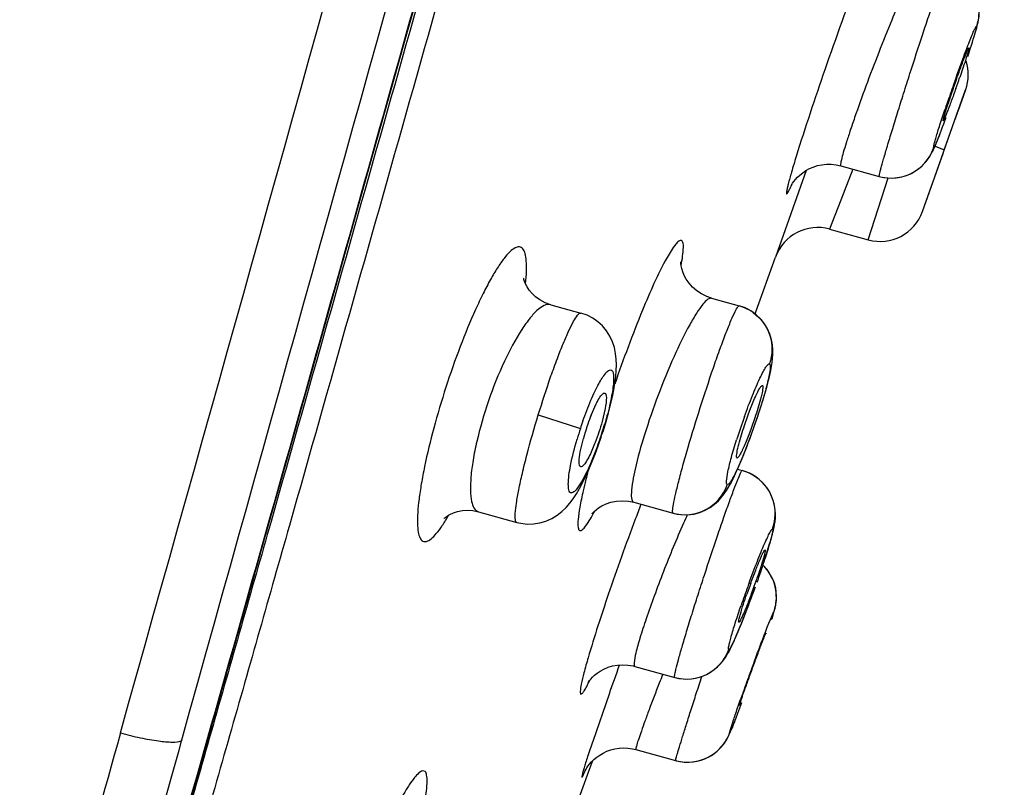
# Model space of a CAD drawing. Units: millimetres. Extents: x 72 to 8628, y -1389 to 626.
# Drawn here: x 6734 to 6749, y 285 to 297 of the extents above; entities that cross this region are included whole.
import ezdxf

# ---------------------------------------------------------------- set-up
doc = ezdxf.new("R2010")
doc.units = ezdxf.units.MM
doc.header["$MEASUREMENT"] = 0

msp = doc.modelspace()

# ---------------------------------------------------------------- linework, layer by layer
at = {"color": 7, "linetype": 'Continuous'}
for p, q in [((6748.879, 296.983), (6748.875, 296.952)), ((6748.688, 295.934), (6748.828, 296.329)), ((6748.711, 295.997), (6748.83, 296.335)), ((6748.828, 296.329), (6748.83, 296.335)), ((6748.531, 295.492), (6748.688, 295.934)), ((6748.676, 295.898), (6748.702, 295.972)), ((6748.702, 295.972), (6748.708, 295.99)), ((6748.708, 295.99), (6748.711, 295.997)), ((6748.316, 294.883), (6748.657, 295.845)), ((6748.479, 295.849), (6748.484, 295.88)), ((6748.657, 295.845), (6748.676, 295.898)), ((6748.496, 295.394), (6748.531, 295.492)), ((6748.155, 294.432), (6748.481, 295.351)), ((6748.351, 295.45), (6748.496, 295.394)), ((6748.481, 295.351), (6748.496, 295.394)), ((6746.34, 295.072), (6745.863, 293.72)), ((6746.882, 295.146), (6747.481, 294.98)), ((6747.068, 295.094), (6747.006, 294.932)), ((6747.006, 294.932), (6746.96, 294.814)), ((6747.309, 293.992), (6747.62, 294.957)), ((6748.155, 294.432), (6748.307, 294.859)), ((6748.307, 294.859), (6748.316, 294.883)), ((6746.918, 294.704), (6746.708, 294.159)), ((6746.96, 294.814), (6746.918, 294.704)), ((6746.708, 294.159), (6747.309, 293.992)), ((6745.557, 292.869), (6745.863, 293.72)), ((6744.866, 293.082), (6745.297, 292.963)), ((6742.357, 292.981), (6742.357, 292.981)), ((6742.357, 292.981), (6742.829, 292.851)), ((6745.545, 292.836), (6745.557, 292.869)), ((6742.82, 292.851), (6742.829, 292.851)), ((6742.988, 291.258), (6743.067, 291.437)), ((6743.207, 291.365), (6743.159, 291.159)), ((6742.164, 291.265), (6742.82, 291.051)), ((6745.532, 291.08), (6745.571, 291.195)), ((6745.571, 291.195), (6745.609, 291.31)), ((6742.819, 290.688), (6742.867, 290.894)), ((6743.145, 290.918), (6743.157, 290.956)), ((6743.157, 290.956), (6743.148, 290.958)), ((6743, 290.527), (6743.049, 290.651)), ((6742.832, 290.454), (6742.827, 290.454)), ((6745.271, 290.416), (6745.345, 290.396)), ((6745.342, 290.395), (6745.345, 290.396)), ((6745.371, 290.388), (6745.345, 290.396)), ((6743.655, 289.901), (6744.267, 289.732)), ((6741.23, 289.753), (6741.83, 289.587)), ((6745.698, 288.891), (6745.667, 288.923)), ((6745.834, 288.185), (6745.805, 288.081)), ((6745.716, 287.859), (6745.715, 287.851)), ((6743.67, 287.343), (6744.291, 287.171)), ((6743.267, 286.911), (6743.012, 286.174)), ((6745.306, 286.694), (6745.339, 286.78)), ((6745.306, 286.735), (6745.306, 286.743)), ((6736.899, 285.814), (6737.144, 286.678)), ((6745.248, 286.542), (6745.276, 286.614)), ((6745.276, 286.614), (6745.306, 286.694)), ((6745.224, 286.479), (6745.248, 286.542)), ((6743.686, 286.046), (6744.306, 285.875)), ((6736.194, 283.33), (6736.899, 285.814)), ((6742.954, 285.707), (6743.016, 285.876)), ((6742.063, 283.271), (6742.954, 285.707))]:
    msp.add_line(p, q, dxfattribs=at)
for points in [[(6739.536, 295.154), (6739.822, 296.17), (6740.113, 297.201), (6740.408, 298.249), (6740.707, 299.315), (6741.012, 300.398), (6741.321, 301.5), (6741.636, 302.621), (6741.955, 303.762), (6742.281, 304.925), (6742.612, 306.109), (6742.949, 307.314), (6743.293, 308.543), (6743.642, 309.795), (6743.998, 311.071), (6744.361, 312.374), (6744.731, 313.702), (6745.108, 315.056)], [(6748.972, 297.2), (6748.983, 297.235), (6748.992, 297.267), (6749.001, 297.298), (6749.008, 297.328), (6749.015, 297.356), (6749.022, 297.386), (6749.028, 297.418), (6749.033, 297.453), (6749.037, 297.491), (6749.04, 297.534), (6749.039, 297.58), (6749.036, 297.63), (6749.028, 297.682), (6749.015, 297.737), (6748.998, 297.792)], [(6748.861, 296.852), (6748.882, 296.913), (6748.9, 296.97), (6748.918, 297.024), (6748.934, 297.074), (6748.948, 297.119), (6748.961, 297.161), (6748.972, 297.2)], [(6747.481, 294.98), (6747.525, 294.969), (6747.605, 294.957), (6747.683, 294.955), (6747.76, 294.961), (6747.834, 294.975), (6747.904, 294.996), (6747.97, 295.023), (6748.03, 295.055), (6748.085, 295.092), (6748.134, 295.132), (6748.178, 295.174), (6748.214, 295.215), (6748.244, 295.254), (6748.268, 295.29), (6748.288, 295.323), (6748.303, 295.351), (6748.315, 295.374), (6748.326, 295.398), (6748.337, 295.421), (6748.347, 295.444), (6748.358, 295.469), (6748.369, 295.496), (6748.381, 295.524), (6748.394, 295.556), (6748.407, 295.589), (6748.421, 295.626), (6748.437, 295.665), (6748.453, 295.707), (6748.47, 295.751), (6748.488, 295.798), (6748.506, 295.847), (6748.525, 295.899)], [(6746.518, 295.148), (6746.586, 295.162), (6746.658, 295.17), (6746.732, 295.17), (6746.808, 295.162), (6746.882, 295.146)], [(6737.144, 286.678), (6737.394, 287.558), (6737.647, 288.455), (6737.905, 289.367), (6738.167, 290.295), (6738.433, 291.238), (6738.702, 292.195), (6739.536, 295.154)], [(6746.114, 294.854), (6746.112, 294.85), (6746.109, 294.843), (6746.109, 294.842), (6746.111, 294.847), (6746.117, 294.857), (6746.129, 294.875), (6746.147, 294.901), (6746.173, 294.933), (6746.204, 294.967), (6746.242, 295.002), (6746.287, 295.038), (6746.338, 295.072), (6746.393, 295.102), (6746.453, 295.127), (6746.518, 295.148)], [(6744.866, 293.082), (6744.792, 293.107), (6744.708, 293.148), (6744.634, 293.198), (6744.569, 293.254), (6744.515, 293.316), (6744.472, 293.377), (6744.44, 293.437), (6744.417, 293.494), (6744.401, 293.543), (6744.392, 293.585), (6744.387, 293.617), (6744.386, 293.64), (6744.385, 293.651), (6744.385, 293.651), (6744.385, 293.648)], [(6742.357, 292.981), (6742.272, 293.011), (6742.19, 293.054), (6742.122, 293.104), (6742.066, 293.156), (6742.023, 293.208), (6741.989, 293.258), (6741.965, 293.304), (6741.949, 293.343), (6741.94, 293.373), (6741.936, 293.39), (6741.935, 293.395)], [(6745.777, 292.519), (6745.74, 292.603), (6745.692, 292.682), (6745.633, 292.756), (6745.561, 292.825), (6745.476, 292.885), (6745.38, 292.934), (6745.297, 292.963)], [(6743.359, 291.762), (6743.372, 291.861), (6743.38, 291.955), (6743.383, 292.044), (6743.38, 292.132), (6743.37, 292.222), (6743.35, 292.313), (6743.321, 292.402), (6743.28, 292.49), (6743.227, 292.574), (6743.164, 292.65), (6743.092, 292.716), (6743.013, 292.771), (6742.927, 292.816), (6742.829, 292.851)], [(6745.773, 291.881), (6745.789, 291.953), (6745.801, 292.019), (6745.811, 292.081), (6745.819, 292.143), (6745.823, 292.21), (6745.823, 292.28), (6745.817, 292.354), (6745.802, 292.434), (6745.777, 292.519)], [(6745.706, 291.625), (6745.732, 291.718), (6745.754, 291.803), (6745.773, 291.881)], [(6743.319, 291.542), (6743.342, 291.656), (6743.359, 291.762)], [(6743.22, 291.158), (6743.258, 291.293), (6743.291, 291.421), (6743.319, 291.542)], [(6745.609, 291.31), (6745.645, 291.42), (6745.677, 291.526), (6745.706, 291.625)], [(6743.157, 290.956), (6743.178, 291.019), (6743.22, 291.158)], [(6745.449, 290.852), (6745.491, 290.965), (6745.532, 291.08)], [(6743.049, 290.651), (6743.098, 290.782), (6743.145, 290.918)], [(6745.368, 290.644), (6745.408, 290.745), (6745.449, 290.852)], [(6744.267, 289.732), (6744.281, 289.728), (6744.388, 289.709), (6744.491, 289.707), (6744.59, 289.718), (6744.681, 289.742), (6744.765, 289.776), (6744.844, 289.82), (6744.914, 289.871), (6744.974, 289.925), (6745.022, 289.978), (6745.063, 290.031), (6745.099, 290.084), (6745.131, 290.136), (6745.161, 290.19), (6745.192, 290.248), (6745.224, 290.313), (6745.257, 290.384), (6745.292, 290.462), (6745.329, 290.549), (6745.368, 290.644)], [(6741.83, 289.587), (6741.892, 289.573), (6741.991, 289.562), (6742.09, 289.564), (6742.188, 289.579), (6742.283, 289.608), (6742.374, 289.648), (6742.456, 289.698), (6742.53, 289.755), (6742.596, 289.819), (6742.655, 289.887), (6742.707, 289.957), (6742.757, 290.033), (6742.805, 290.115), (6742.853, 290.205), (6742.902, 290.304), (6742.951, 290.411), (6743, 290.527)], [(6745.829, 289.927), (6745.803, 289.998), (6745.768, 290.068), (6745.724, 290.136), (6745.671, 290.199), (6745.608, 290.258), (6745.538, 290.31), (6745.458, 290.354), (6745.371, 290.388)], [(6743.013, 289.737), (6743.01, 289.731), (6743.003, 289.722), (6743.002, 289.72), (6743.006, 289.725), (6743.016, 289.737), (6743.035, 289.756), (6743.064, 289.782), (6743.104, 289.812), (6743.155, 289.844), (6743.22, 289.875), (6743.297, 289.901), (6743.382, 289.919), (6743.472, 289.925), (6743.568, 289.919), (6743.655, 289.901)], [(6745.805, 289.367), (6745.819, 289.418), (6745.83, 289.466), (6745.84, 289.51), (6745.849, 289.555), (6745.856, 289.603), (6745.861, 289.655), (6745.863, 289.713), (6745.859, 289.78), (6745.848, 289.853), (6745.829, 289.927)], [(6740.697, 289.651), (6740.692, 289.646), (6740.697, 289.651), (6740.715, 289.666), (6740.745, 289.687), (6740.786, 289.711), (6740.84, 289.736), (6740.906, 289.757), (6740.979, 289.771), (6741.059, 289.776), (6741.144, 289.771), (6741.231, 289.753)], [(6745.703, 289.034), (6745.728, 289.112), (6745.751, 289.184), (6745.772, 289.251), (6745.789, 289.312), (6745.805, 289.367)], [(6745.787, 288.766), (6745.761, 288.809), (6745.731, 288.851), (6745.698, 288.891)], [(6745.83, 288.675), (6745.81, 288.721), (6745.787, 288.766)], [(6745.803, 288.071), (6745.811, 288.097), (6745.819, 288.121), (6745.826, 288.143), (6745.833, 288.164), (6745.839, 288.184), (6745.844, 288.204), (6745.85, 288.224), (6745.855, 288.246), (6745.86, 288.269), (6745.866, 288.297), (6745.871, 288.329), (6745.875, 288.367), (6745.877, 288.406), (6745.876, 288.448), (6745.873, 288.491), (6745.868, 288.536), (6745.859, 288.582), (6745.846, 288.629), (6745.83, 288.675)], [(6745.349, 288.055), (6745.38, 288.133), (6745.412, 288.216), (6745.445, 288.303)], [(6744.291, 287.171), (6744.38, 287.153), (6744.466, 287.146), (6744.551, 287.15), (6744.634, 287.163), (6744.712, 287.186), (6744.785, 287.216), (6744.851, 287.252), (6744.909, 287.292), (6744.959, 287.334), (6745.002, 287.377), (6745.038, 287.419), (6745.068, 287.459), (6745.094, 287.498), (6745.117, 287.537), (6745.138, 287.574), (6745.157, 287.613), (6745.178, 287.654), (6745.198, 287.699), (6745.22, 287.746), (6745.243, 287.799), (6745.267, 287.855), (6745.293, 287.916), (6745.32, 287.983), (6745.349, 288.055)], [(6742.953, 287.112), (6742.95, 287.108), (6742.946, 287.1), (6742.946, 287.1), (6742.952, 287.109), (6742.963, 287.123), (6742.981, 287.145), (6743.007, 287.173), (6743.041, 287.205), (6743.082, 287.238), (6743.131, 287.27), (6743.188, 287.301), (6743.252, 287.328), (6743.322, 287.349)], [(6743.322, 287.349), (6743.398, 287.363), (6743.477, 287.368), (6743.559, 287.364), (6743.642, 287.35), (6743.67, 287.343)], [(6742.949, 287.106), (6742.947, 287.103), (6742.945, 287.099), (6742.947, 287.102)], [(6744.306, 285.875), (6744.315, 285.872), (6744.382, 285.858), (6744.449, 285.851), (6744.515, 285.85), (6744.58, 285.855), (6744.642, 285.866), (6744.703, 285.882), (6744.76, 285.903), (6744.813, 285.928), (6744.863, 285.956), (6744.909, 285.987), (6744.951, 286.021), (6744.989, 286.056), (6745.023, 286.092), (6745.051, 286.127), (6745.076, 286.162), (6745.096, 286.194), (6745.113, 286.223), (6745.125, 286.246), (6745.134, 286.266), (6745.143, 286.284), (6745.151, 286.302), (6745.158, 286.319), (6745.166, 286.337), (6745.174, 286.356), (6745.183, 286.377), (6745.192, 286.4), (6745.202, 286.424), (6745.224, 286.479)], [(6742.899, 285.727), (6742.897, 285.724), (6742.895, 285.717), (6742.893, 285.715), (6742.893, 285.715), (6742.895, 285.718), (6742.9, 285.727), (6742.908, 285.741), (6742.92, 285.76), (6742.937, 285.785), (6742.961, 285.817), (6742.993, 285.853), (6743.031, 285.89), (6743.074, 285.926), (6743.123, 285.961), (6743.176, 285.992), (6743.233, 286.019), (6743.293, 286.04)], [(6743.293, 286.04), (6743.357, 286.057), (6743.423, 286.067), (6743.491, 286.072), (6743.561, 286.069), (6743.632, 286.059), (6743.686, 286.046)]]:
    msp.add_lwpolyline(points, dxfattribs=at)
for centre, radius, start, end in [((-2626.679, 2915.361), 9724.457, 344.3146103, 344.4935702), ((-3416.261, 3133.808), 10544.643, 344.3324884, 344.4969221), ((6748.17, 296.568), 0.7, 340.5439, 17.3049), ((6776.167, 286.683), 29.195, 160.4, 160.6905), ((6765.378, 290.532), 17.725, 160.3884, 160.9688), ((6730.754, 302.739), 19.026, 340.3815, 340.9222), ((6773.981, 287.441), 26.881, 160.6751, 161.3654), ((6747.668, 295.654), 0.7, 254.5334, 340.5421), ((6747.496, 294.667), 0.7, 254.5362, 340.4039), ((6746.522, 293.484), 0.7, 74.5362, 160.2726), ((6745.115, 292.305), 0.682, 65.1431, 74.4795), ((6745.106, 292.285), 0.705, 62.113, 65.1811), ((6745.102, 292.278), 0.713, 54.6618, 62.1087), ((6746.032, 290.05), 3.275, 158.3378, 160.9561), ((6754.58, 287.932), 9.777, 160.2449, 162.4999), ((6748.304, 289.267), 5.767, 161.9756, 163.7106), ((6748.32, 289.262), 5.784, 160.7482, 161.978), ((6746.191, 289.99), 3.445, 160.8868, 164.7865), ((6737.5, 292.813), 5.945, 341.823, 343.5048), ((6751.438, 288.12), 8.795, 165.9577, 167.13), ((6753.739, 287.549), 11.167, 165.2884, 165.9782), ((6745.161, 289.732), 0.689, 64.0294, 74.466), ((6745.149, 289.707), 0.716, 54.5863, 64.0609), ((6745.159, 289.722), 0.699, 340.1067, 54.5605), ((6778.589, 276.527), 37.293, 159.0378, 159.417), ((6758.481, 283.398), 15.35, 155.7311, 156.2688), ((6745.183, 288.428), 0.692, 32.6003, 43.4643), ((6735.385, 292.265), 10.79, 339.8544, 340.7999), ((6745.175, 288.423), 0.701, 22.0945, 32.5998), ((6761.564, 282.705), 17.171, 159.9772, 161.0203), ((6755.4, 285.001), 10.568, 159.8757, 160.8449), ((6762.109, 282.51), 17.75, 159.7557, 159.9882), ((6744.478, 287.845), 0.699, 254.5589, 340.0039), ((6823.215, 258.641), 84.799, 160.20545, 160.52586), ((6788.68, 271.47), 46.001, 159.7282, 159.9962), ((6784.256, 271.406), 43.153, 158.4994, 158.7018), ((6784.868, 272.849), 41.947, 159.9851, 160.4222), ((6744.492, 286.549), 0.7, 254.5253, 339.9251)]:
    msp.add_arc(centre, radius, start, end, dxfattribs=at)
for points, knots in [([(6734.483, 277.249), (6734.743, 278.228), (6735.321, 280.263), (6736.514, 284.49), (6738.066, 289.953), (6739.93, 296.58), (6742.428, 305.469), (6745.534, 316.606), (6748.003, 325.524), (6749.236, 329.985)], [0, 0, 0, 0, 0.055464, 0.115898, 0.240625, 0.366591, 0.493041, 0.746431, 1, 1, 1, 1]), ([(6749.149, 329.444), (6747.922, 325.004), (6746.077, 318.348), (6743.602, 309.479), (6741.739, 302.837), (6739.868, 296.212), (6738.31, 290.708), (6737.065, 286.332), (6736.144, 283.109), (6735.396, 280.489), (6734.839, 278.505), (6734.586, 277.568), (6734.476, 277.121)], [0, 0, 0, 0, 0.254259, 0.381337, 0.508332, 0.635109, 0.761379, 0.82415, 0.886274, 0.946407, 0.9746, 1, 1, 1, 1]), ([(6749.432, 329.377), (6748.206, 324.938), (6746.361, 318.283), (6743.887, 309.415), (6742.024, 302.774), (6740.154, 296.15), (6738.597, 290.647), (6737.352, 286.272), (6736.432, 283.052), (6735.685, 280.435), (6735.131, 278.46), (6734.882, 277.53), (6734.776, 277.089)], [0, 0, 0, 0, 0.254395, 0.381541, 0.508602, 0.635444, 0.761775, 0.824573, 0.886714, 0.946812, 0.974908, 1, 1, 1, 1]), ([(6747.172, 298.14), (6746.985, 297.643), (6746.646, 296.697), (6746.326, 295.745), (6746.186, 295.292)], [0, 0, 0, 0, 0.528516, 1, 1, 1, 1]), ([(6748.004, 298.166), (6747.883, 297.921), (6747.708, 297.502), (6747.469, 296.906), (6747.276, 296.399), (6747.128, 295.989), (6747.028, 295.694), (6746.968, 295.512), (6746.924, 295.367), (6746.891, 295.25), (6746.882, 295.194), (6746.874, 295.148), (6746.882, 295.146)], [0, 0, 0, 0, 0.253225, 0.422241, 0.596444, 0.757097, 0.826683, 0.886464, 0.934739, 0.970229, 0.991973, 1, 1, 1, 1]), ([(6747.481, 294.98), (6747.478, 294.981), (6747.483, 294.997), (6747.485, 295.016), (6747.496, 295.057), (6747.509, 295.109), (6747.528, 295.177), (6747.561, 295.292), (6747.612, 295.467), (6747.685, 295.706), (6747.769, 295.979), (6747.862, 296.275), (6747.992, 296.684), (6748.123, 297.086), (6748.249, 297.466), (6748.331, 297.71), (6748.402, 297.913), (6748.455, 298.069), (6748.497, 298.167), (6748.513, 298.218), (6748.523, 298.23)], [0, 0, 0, 0, 0.002506, 0.009575, 0.021216, 0.037361, 0.057875, 0.082531, 0.143319, 0.217445, 0.302094, 0.394083, 0.489978, 0.67919, 0.765494, 0.841923, 0.905652, 0.954329, 0.986157, 1, 1, 1, 1]), ([(6748.926, 297.937), (6748.983, 297.849), (6749.058, 297.642), (6749.033, 297.424), (6748.998, 297.325)], [0, 0, 0, 0, 0.500217, 1, 1, 1, 1]), ([(6748.664, 296.477), (6748.703, 296.588), (6748.762, 296.749), (6748.838, 296.951), (6748.886, 297.078), (6748.928, 297.178), (6748.959, 297.259), (6748.982, 297.294), (6748.993, 297.327), (6748.998, 297.325)], [0, 0, 0, 0, 0.388654, 0.560976, 0.710761, 0.833016, 0.923681, 0.979787, 1, 1, 1, 1]), ([(6748.681, 296.481), (6748.705, 296.547), (6748.739, 296.642), (6748.784, 296.762), (6748.813, 296.838), (6748.838, 296.896), (6748.856, 296.945), (6748.869, 296.965), (6748.876, 296.985), (6748.879, 296.983)], [0, 0, 0, 0, 0.389303, 0.561742, 0.7116, 0.833935, 0.924421, 0.980349, 1, 1, 1, 1]), ([(6748.875, 296.952), (6748.861, 296.896), (6748.814, 296.752), (6748.766, 296.608), (6748.736, 296.52)], [0, 0, 0, 0, 0.38185, 1, 1, 1, 1]), ([(6748.676, 296.351), (6748.653, 296.285), (6748.619, 296.19), (6748.574, 296.071), (6748.545, 295.995), (6748.521, 295.936), (6748.502, 295.888), (6748.489, 295.867), (6748.483, 295.848), (6748.479, 295.849)], [0, 0, 0, 0, 0.388324, 0.560411, 0.710081, 0.83244, 0.923188, 0.979631, 1, 1, 1, 1]), ([(6748.484, 295.88), (6748.489, 295.902), (6748.531, 296.047), (6748.58, 296.191), (6748.622, 296.312)], [0, 0, 0, 0, 0.152625, 1, 1, 1, 1]), ([(6748.327, 295.421), (6748.323, 295.422), (6748.33, 295.444), (6748.333, 295.471), (6748.349, 295.527), (6748.369, 295.596), (6748.396, 295.686), (6748.443, 295.832), (6748.481, 295.949), (6748.509, 296.031)], [0, 0, 0, 0, 0.018823, 0.07126, 0.157205, 0.274825, 0.421449, 0.59388, 1, 1, 1, 1]), ([(6748.424, 295.633), (6748.411, 295.603), (6748.39, 295.551), (6748.362, 295.479), (6748.342, 295.448), (6748.333, 295.42), (6748.327, 295.421)], [0, 0, 0, 0, 0.423882, 0.736921, 0.930165, 1, 1, 1, 1]), ([(6746.186, 295.292), (6746.161, 295.21), (6746.118, 295.067), (6746.071, 294.9), (6746.047, 294.802), (6746.036, 294.752), (6746.033, 294.726), (6746.033, 294.707), (6746.036, 294.706)], [0, 0, 0, 0, 0.424873, 0.738653, 0.850653, 0.931432, 0.980749, 1, 1, 1, 1]), ([(6746.036, 294.706), (6746.041, 294.705), (6746.052, 294.722), (6746.068, 294.748), (6746.093, 294.799), (6746.111, 294.838), (6746.121, 294.861)], [0, 0, 0, 0, 0.078, 0.268168, 0.575479, 1, 1, 1, 1]), ([(6744.394, 293.984), (6744.381, 293.987), (6744.345, 293.968), (6744.267, 293.88), (6744.212, 293.787), (6744.172, 293.715)], [0, 0, 0, 0, 0.109656, 0.304785, 1, 1, 1, 1]), ([(6744.392, 293.594), (6744.41, 293.687), (6744.428, 293.809), (6744.428, 293.939), (6744.407, 293.981), (6744.394, 293.984)], [0, 0, 0, 0, 0.707809, 0.90003, 1, 1, 1, 1]), ([(6741.965, 293.311), (6741.972, 293.376), (6741.982, 293.494), (6741.981, 293.652), (6741.964, 293.769), (6741.933, 293.853), (6741.867, 293.893), (6741.789, 293.865), (6741.711, 293.8), (6741.62, 293.694), (6741.52, 293.549), (6741.412, 293.365), (6741.298, 293.147), (6741.135, 292.802), (6740.935, 292.317), (6740.792, 291.909), (6740.723, 291.695)], [0, 0, 0, 0, 0.062793, 0.113154, 0.150858, 0.176914, 0.195905, 0.217852, 0.249886, 0.294089, 0.350587, 0.418799, 0.497733, 0.586052, 0.784674, 1, 1, 1, 1]), ([(6744.172, 293.715), (6744.024, 293.451), (6743.74, 292.796), (6743.489, 292.129), (6743.356, 291.742)], [0, 0, 0, 0, 0.424377, 1, 1, 1, 1]), ([(6744.866, 293.082), (6744.847, 293.087), (6744.789, 293.057), (6744.719, 292.975), (6744.624, 292.841), (6744.468, 292.573), (6744.262, 292.145), (6744.027, 291.572), (6743.824, 290.984), (6743.679, 290.479), (6743.617, 290.133), (6743.612, 289.963), (6743.638, 289.906), (6743.655, 289.901)], [0, 0, 0, 0, 0.01702, 0.048349, 0.095318, 0.156846, 0.315207, 0.501758, 0.689074, 0.848327, 0.955264, 0.984763, 1, 1, 1, 1]), ([(6742.357, 292.981), (6742.289, 293), (6742.158, 292.913), (6742.027, 292.768), (6741.837, 292.502), (6741.612, 292.073), (6741.459, 291.69), (6741.387, 291.48)], [0, 0, 0, 0, 0.114767, 0.210122, 0.331283, 0.638686, 1, 1, 1, 1]), ([(6744.267, 289.732), (6744.263, 289.733), (6744.258, 289.748), (6744.259, 289.79), (6744.273, 289.886), (6744.306, 290.037), (6744.356, 290.241), (6744.422, 290.487), (6744.532, 290.872), (6744.688, 291.379), (6744.854, 291.883), (6744.986, 292.259), (6745.074, 292.496), (6745.151, 292.691), (6745.212, 292.832), (6745.256, 292.918), (6745.281, 292.954), (6745.293, 292.964), (6745.297, 292.963)], [0, 0, 0, 0, 0.00359, 0.011199, 0.039919, 0.086206, 0.148343, 0.223974, 0.310169, 0.50063, 0.690698, 0.776486, 0.851696, 0.913512, 0.959653, 0.988503, 0.99625, 1, 1, 1, 1]), ([(6745.514, 292.859), (6745.634, 292.774), (6745.824, 292.518), (6745.817, 292.199), (6745.769, 292.06)], [0, 0, 0, 0, 0.49947, 1, 1, 1, 1]), ([(6742.164, 291.265), (6742.226, 291.468), (6742.321, 291.762), (6742.456, 292.132), (6742.548, 292.368), (6742.632, 292.561), (6742.705, 292.71), (6742.762, 292.8), (6742.802, 292.848), (6742.82, 292.851)], [0, 0, 0, 0, 0.368432, 0.535893, 0.683988, 0.807742, 0.903014, 0.96709, 1, 1, 1, 1]), ([(6742.859, 291.169), (6742.897, 291.277), (6742.956, 291.432), (6743.042, 291.624), (6743.115, 291.767), (6743.184, 291.881), (6743.249, 291.95), (6743.293, 291.971), (6743.328, 291.941), (6743.337, 291.888), (6743.341, 291.812), (6743.332, 291.711), (6743.314, 291.587), (6743.274, 291.388), (6743.232, 291.233), (6743.2, 291.125)], [0, 0, 0, 0, 0.192193, 0.277295, 0.351726, 0.461191, 0.494469, 0.515105, 0.532844, 0.560958, 0.603434, 0.660384, 0.73065, 0.812352, 1, 1, 1, 1]), ([(6745.379, 291.237), (6745.418, 291.348), (6745.494, 291.548), (6745.594, 291.781), (6745.665, 291.926), (6745.707, 292), (6745.736, 292.041), (6745.761, 292.062), (6745.769, 292.06)], [0, 0, 0, 0, 0.383375, 0.701543, 0.822956, 0.91401, 0.97247, 1, 1, 1, 1]), ([(6745.769, 292.06), (6745.776, 292.058), (6745.784, 292.028), (6745.78, 291.981), (6745.77, 291.902), (6745.737, 291.751), (6745.672, 291.516), (6745.609, 291.318), (6745.573, 291.21)], [0, 0, 0, 0, 0.02627, 0.082919, 0.172691, 0.293439, 0.612615, 1, 1, 1, 1]), ([(6740.723, 291.695), (6740.654, 291.484), (6740.532, 291.074), (6740.41, 290.57), (6740.339, 290.199), (6740.303, 289.96), (6740.282, 289.752), (6740.277, 289.581), (6740.287, 289.446), (6740.31, 289.352), (6740.356, 289.287), (6740.431, 289.286), (6740.502, 289.336), (6740.583, 289.42), (6740.674, 289.546), (6740.735, 289.644), (6740.767, 289.699)], [0, 0, 0, 0, 0.216758, 0.416819, 0.505655, 0.58484, 0.652961, 0.709032, 0.752459, 0.783513, 0.804498, 0.823148, 0.849386, 0.887275, 0.937573, 1, 1, 1, 1]), ([(6745.379, 291.097), (6745.406, 291.178), (6745.459, 291.327), (6745.53, 291.502), (6745.582, 291.615), (6745.614, 291.674), (6745.634, 291.706), (6745.653, 291.724), (6745.658, 291.722)], [0, 0, 0, 0, 0.368148, 0.691376, 0.81778, 0.912963, 0.973584, 1, 1, 1, 1]), ([(6745.658, 291.722), (6745.663, 291.72), (6745.667, 291.704), (6745.664, 291.66), (6745.656, 291.617), (6745.649, 291.584)], [0, 0, 0, 0, 0.093323, 0.289027, 1, 1, 1, 1]), ([(6741.387, 291.48), (6741.316, 291.272), (6741.226, 290.965), (6741.145, 290.567), (6741.11, 290.312), (6741.102, 290.094), (6741.114, 289.911), (6741.168, 289.77), (6741.23, 289.753)], [0, 0, 0, 0, 0.367522, 0.533318, 0.678744, 0.799338, 0.892232, 1, 1, 1, 1]), ([(6743.067, 291.437), (6743.074, 291.449), (6743.096, 291.492), (6743.12, 291.533), (6743.14, 291.56)], [0, 0, 0, 0, 0.293835, 1, 1, 1, 1]), ([(6743.14, 291.56), (6743.146, 291.567), (6743.161, 291.586), (6743.188, 291.609), (6743.203, 291.603)], [0, 0, 0, 0, 0.374145, 1, 1, 1, 1]), ([(6743.203, 291.603), (6743.211, 291.6), (6743.224, 291.574), (6743.228, 291.494), (6743.217, 291.42), (6743.207, 291.365)], [0, 0, 0, 0, 0.111402, 0.3118, 1, 1, 1, 1]), ([(6745.649, 291.584), (6745.643, 291.559), (6745.612, 291.434), (6745.574, 291.312), (6745.542, 291.216)], [0, 0, 0, 0, 0.20526, 1, 1, 1, 1]), ([(6741.83, 289.587), (6741.815, 289.591), (6741.8, 289.651), (6741.805, 289.745), (6741.823, 289.906), (6741.862, 290.111), (6741.916, 290.362), (6742.013, 290.752), (6742.1, 291.056), (6742.164, 291.265)], [0, 0, 0, 0, 0.026541, 0.085106, 0.177376, 0.300656, 0.450566, 0.621524, 1, 1, 1, 1]), ([(6745.573, 291.21), (6745.547, 291.131), (6745.447, 290.848), (6745.339, 290.568), (6745.245, 290.374)], [0, 0, 0, 0, 0.279737, 1, 1, 1, 1]), ([(6745.542, 291.216), (6745.515, 291.136), (6745.462, 290.988), (6745.392, 290.814), (6745.34, 290.701), (6745.309, 290.642), (6745.288, 290.609), (6745.27, 290.59), (6745.264, 290.591)], [0, 0, 0, 0, 0.365855, 0.687809, 0.814336, 0.910252, 0.972194, 1, 1, 1, 1]), ([(6743.159, 291.159), (6743.128, 291.049), (6743.081, 290.907), (6743.025, 290.768), (6743.011, 290.735)], [0, 0, 0, 0, 0.761912, 1, 1, 1, 1]), ([(6745.273, 290.727), (6745.278, 290.753), (6745.309, 290.878), (6745.347, 291), (6745.379, 291.097)], [0, 0, 0, 0, 0.204758, 1, 1, 1, 1]), ([(6742.632, 290.176), (6742.632, 290.276), (6742.67, 290.516), (6742.729, 290.749), (6742.768, 290.884)], [0, 0, 0, 0, 0.41607, 1, 1, 1, 1]), ([(6743.148, 290.958), (6743.102, 290.817), (6743.009, 290.566), (6742.897, 290.322), (6742.837, 290.219)], [0, 0, 0, 0, 0.555771, 1, 1, 1, 1]), ([(6745.111, 290.175), (6745.105, 290.177), (6745.097, 290.2), (6745.1, 290.265), (6745.124, 290.405), (6745.178, 290.617), (6745.227, 290.782), (6745.256, 290.873)], [0, 0, 0, 0, 0.026796, 0.082034, 0.286954, 0.603315, 1, 1, 1, 1]), ([(6743.011, 290.735), (6742.981, 290.665), (6742.938, 290.572), (6742.875, 290.482), (6742.845, 290.455), (6742.832, 290.454)], [0, 0, 0, 0, 0.676608, 0.88538, 1, 1, 1, 1]), ([(6745.264, 290.591), (6745.26, 290.592), (6745.255, 290.608), (6745.258, 290.651), (6745.265, 290.695), (6745.273, 290.727)], [0, 0, 0, 0, 0.089065, 0.282113, 1, 1, 1, 1]), ([(6742.827, 290.454), (6742.804, 290.459), (6742.799, 290.57), (6742.809, 290.632), (6742.819, 290.688)], [0, 0, 0, 0, 0.294528, 1, 1, 1, 1]), ([(6744.291, 287.171), (6744.288, 287.172), (6744.289, 287.188), (6744.291, 287.208), (6744.299, 287.249), (6744.318, 287.328), (6744.353, 287.463), (6744.409, 287.658), (6744.48, 287.896), (6744.563, 288.167), (6744.656, 288.461), (6744.787, 288.867), (6744.919, 289.266), (6745.049, 289.642), (6745.134, 289.884), (6745.208, 290.084), (6745.266, 290.238), (6745.311, 290.333), (6745.33, 290.385), (6745.342, 290.395)], [0, 0, 0, 0, 0.002773, 0.009911, 0.021572, 0.037714, 0.082843, 0.143569, 0.217623, 0.302193, 0.394094, 0.489893, 0.678906, 0.765125, 0.841495, 0.905208, 0.953924, 0.985871, 1, 1, 1, 1]), ([(6745.245, 290.374), (6745.231, 290.344), (6745.205, 290.293), (6745.167, 290.228), (6745.141, 290.191), (6745.119, 290.173), (6745.111, 290.175)], [0, 0, 0, 0, 0.406987, 0.711242, 0.906594, 1, 1, 1, 1]), ([(6742.837, 290.219), (6742.812, 290.176), (6742.777, 290.119), (6742.723, 290.064), (6742.692, 290.043), (6742.66, 290.047), (6742.643, 290.077), (6742.634, 290.121), (6742.632, 290.156), (6742.632, 290.176)], [0, 0, 0, 0, 0.382791, 0.509374, 0.595733, 0.658148, 0.73304, 0.844832, 1, 1, 1, 1]), ([(6744.267, 289.732), (6744.432, 289.686), (6744.81, 289.723), (6745.055, 290.014), (6745.111, 290.175)], [0, 0, 0, 0, 0.499214, 1, 1, 1, 1]), ([(6742.863, 290.079), (6742.844, 289.994), (6742.812, 289.847), (6742.785, 289.651), (6742.776, 289.537), (6742.794, 289.465), (6742.812, 289.459)], [0, 0, 0, 0, 0.412903, 0.71943, 0.912033, 1, 1, 1, 1]), ([(6742.812, 289.459), (6742.825, 289.456), (6742.863, 289.479), (6742.942, 289.577), (6743, 289.681), (6743.043, 289.761)], [0, 0, 0, 0, 0.103743, 0.298388, 1, 1, 1, 1]), ([(6743.677, 289.638), (6743.53, 289.249), (6743.274, 288.532), (6743.037, 287.809), (6742.941, 287.478)], [0, 0, 0, 0, 0.546725, 1, 1, 1, 1]), ([(6744.428, 289.576), (6744.319, 289.326), (6744.163, 288.948), (6743.974, 288.449), (6743.851, 288.104), (6743.754, 287.807), (6743.689, 287.581), (6743.66, 287.435), (6743.655, 287.368), (6743.663, 287.345), (6743.67, 287.343)], [0, 0, 0, 0, 0.344838, 0.516833, 0.674734, 0.808755, 0.910708, 0.974701, 0.991678, 1, 1, 1, 1]), ([(6745.455, 288.652), (6745.496, 288.762), (6745.556, 288.921), (6745.636, 289.12), (6745.688, 289.244), (6745.733, 289.343), (6745.769, 289.421), (6745.793, 289.458), (6745.81, 289.486), (6745.816, 289.484)], [0, 0, 0, 0, 0.386713, 0.55832, 0.70765, 0.829775, 0.920703, 0.977606, 1, 1, 1, 1]), ([(6745.816, 289.484), (6745.822, 289.482), (6745.818, 289.451), (6745.813, 289.411), (6745.792, 289.331), (6745.764, 289.232), (6745.726, 289.108), (6745.662, 288.911), (6745.609, 288.756), (6745.571, 288.649)], [0, 0, 0, 0, 0.021114, 0.076539, 0.166465, 0.288055, 0.437499, 0.609809, 1, 1, 1, 1]), ([(6745.476, 288.637), (6745.501, 288.705), (6745.549, 288.83), (6745.608, 288.977), (6745.648, 289.068), (6745.671, 289.118), (6745.686, 289.14), (6745.696, 289.158), (6745.7, 289.157)], [0, 0, 0, 0, 0.385006, 0.707081, 0.830003, 0.921419, 0.978234, 1, 1, 1, 1]), ([(6745.694, 289.099), (6745.689, 289.076), (6745.653, 288.947), (6745.611, 288.821), (6745.574, 288.717)], [0, 0, 0, 0, 0.174617, 1, 1, 1, 1]), ([(6745.7, 289.157), (6745.705, 289.155), (6745.699, 289.127), (6745.697, 289.113), (6745.694, 289.099)], [0, 0, 0, 0, 0.275945, 1, 1, 1, 1]), ([(6745.545, 288.576), (6745.518, 288.504), (6745.424, 288.247), (6745.325, 287.992), (6745.246, 287.812)], [0, 0, 0, 0, 0.281922, 1, 1, 1, 1]), ([(6745.514, 288.549), (6745.489, 288.481), (6745.443, 288.357), (6745.384, 288.211), (6745.344, 288.12), (6745.321, 288.071), (6745.306, 288.048), (6745.296, 288.03), (6745.292, 288.031)], [0, 0, 0, 0, 0.383522, 0.704711, 0.82765, 0.919492, 0.977131, 1, 1, 1, 1]), ([(6745.298, 288.088), (6745.303, 288.111), (6745.338, 288.239), (6745.38, 288.365), (6745.416, 288.469)], [0, 0, 0, 0, 0.174336, 1, 1, 1, 1]), ([(6745.135, 287.606), (6745.13, 287.607), (6745.131, 287.632), (6745.136, 287.664), (6745.15, 287.728), (6745.182, 287.846), (6745.241, 288.038), (6745.295, 288.2), (6745.326, 288.29)], [0, 0, 0, 0, 0.020976, 0.074583, 0.161735, 0.280405, 0.599732, 1, 1, 1, 1]), ([(6745.529, 287.408), (6745.558, 287.488), (6745.65, 287.731), (6745.74, 287.974), (6745.809, 288.135)], [0, 0, 0, 0, 0.326967, 1, 1, 1, 1]), ([(6745.809, 288.135), (6745.814, 288.148), (6745.824, 288.158), (6745.829, 288.186), (6745.834, 288.185)], [0, 0, 0, 0, 0.741237, 1, 1, 1, 1]), ([(6745.292, 288.031), (6745.287, 288.032), (6745.293, 288.061), (6745.294, 288.075), (6745.298, 288.088)], [0, 0, 0, 0, 0.26866, 1, 1, 1, 1]), ([(6745.246, 287.812), (6745.233, 287.782), (6745.21, 287.731), (6745.177, 287.662), (6745.156, 287.629), (6745.14, 287.605), (6745.135, 287.606)], [0, 0, 0, 0, 0.418326, 0.72868, 0.922716, 1, 1, 1, 1]), ([(6745.306, 286.743), (6745.323, 286.815), (6745.374, 286.946), (6745.443, 287.148), (6745.515, 287.345), (6745.576, 287.51), (6745.623, 287.632), (6745.652, 287.709), (6745.677, 287.769), (6745.694, 287.819), (6745.708, 287.839), (6745.712, 287.86), (6745.716, 287.859)], [0, 0, 0, 0, 0.187008, 0.352441, 0.537516, 0.716982, 0.796833, 0.866397, 0.923145, 0.965247, 0.991113, 1, 1, 1, 1]), ([(6742.941, 287.478), (6742.918, 287.399), (6742.88, 287.261), (6742.837, 287.088), (6742.818, 286.979), (6742.817, 286.929), (6742.823, 286.913), (6742.828, 286.911)], [0, 0, 0, 0, 0.421926, 0.733124, 0.923991, 0.974616, 1, 1, 1, 1]), ([(6744.306, 285.875), (6744.304, 285.876), (6744.309, 285.888), (6744.31, 285.903), (6744.32, 285.935), (6744.331, 285.976), (6744.347, 286.029), (6744.375, 286.121), (6744.418, 286.26), (6744.479, 286.454), (6744.55, 286.678), (6744.63, 286.925), (6744.685, 287.097), (6744.714, 287.186)], [0, 0, 0, 0, 0.004742, 0.018533, 0.04132, 0.072974, 0.113326, 0.16203, 0.282848, 0.431903, 0.604618, 0.795886, 1, 1, 1, 1]), ([(6742.828, 286.911), (6742.835, 286.909), (6742.857, 286.93), (6742.883, 286.968), (6742.924, 287.039), (6742.952, 287.095), (6742.968, 287.128)], [0, 0, 0, 0, 0.085712, 0.278301, 0.583972, 1, 1, 1, 1]), ([(6744.05, 287.08), (6743.996, 286.942), (6743.92, 286.744), (6743.829, 286.496), (6743.774, 286.344), (6743.734, 286.226), (6743.7, 286.13), (6743.694, 286.086), (6743.68, 286.048), (6743.686, 286.046)], [0, 0, 0, 0, 0.405709, 0.578253, 0.725194, 0.843066, 0.929241, 0.981676, 1, 1, 1, 1]), ([(6745.149, 286.309), (6745.146, 286.31), (6745.156, 286.331), (6745.158, 286.356), (6745.178, 286.411), (6745.199, 286.479), (6745.229, 286.567), (6745.278, 286.71), (6745.318, 286.825), (6745.347, 286.905)], [0, 0, 0, 0, 0.017943, 0.070199, 0.156158, 0.2739, 0.42071, 0.593368, 1, 1, 1, 1]), ([(6745.24, 286.521), (6745.228, 286.491), (6745.207, 286.437), (6745.18, 286.373), (6745.163, 286.33), (6745.154, 286.316), (6745.151, 286.309), (6745.149, 286.309)], [0, 0, 0, 0, 0.425211, 0.739008, 0.932116, 0.981621, 1, 1, 1, 1]), ([(6735.647, 286.306), (6735.387, 285.382), (6734.875, 283.549), (6733.883, 280.069), (6733.187, 277.502), (6732.736, 275.847)], [0, 0, 0, 0, 0.265115, 0.52598, 1, 1, 1, 1]), ([(6735.647, 286.306), (6735.75, 286.277), (6735.947, 286.229), (6736.22, 286.179), (6736.431, 286.16), (6736.554, 286.163), (6736.596, 286.18)], [0, 0, 0, 0, 0.333913, 0.630786, 0.859433, 1, 1, 1, 1]), ([(6736.596, 286.18), (6736.376, 285.397), (6735.834, 283.46), (6734.981, 280.456), (6734.373, 278.229), (6734.081, 277.157)], [0, 0, 0, 0, 0.260499, 0.644246, 1, 1, 1, 1]), ([(6743.012, 286.174), (6742.985, 286.095), (6742.948, 285.984), (6742.904, 285.846), (6742.879, 285.766), (6742.862, 285.704), (6742.848, 285.657), (6742.845, 285.632), (6742.84, 285.615), (6742.843, 285.613)], [0, 0, 0, 0, 0.426421, 0.598532, 0.741097, 0.852572, 0.932365, 0.981085, 1, 1, 1, 1]), ([(6740.394, 285.252), (6740.413, 285.352), (6740.435, 285.487), (6740.427, 285.635), (6740.409, 285.705), (6740.348, 285.719), (6740.291, 285.673), (6740.223, 285.601), (6740.142, 285.486), (6740.051, 285.337), (6739.95, 285.152), (6739.841, 284.936), (6739.682, 284.599), (6739.481, 284.131), (6739.328, 283.741), (6739.252, 283.537)], [0, 0, 0, 0, 0.103329, 0.135072, 0.154634, 0.168689, 0.190173, 0.224075, 0.271058, 0.330685, 0.402148, 0.484217, 0.575546, 0.779719, 1, 1, 1, 1]), ([(6742.843, 285.613), (6742.846, 285.612), (6742.853, 285.627), (6742.864, 285.644), (6742.881, 285.683), (6742.894, 285.712), (6742.901, 285.729)], [0, 0, 0, 0, 0.070612, 0.260194, 0.570427, 1, 1, 1, 1])]:
    msp.add_open_spline(points, degree=3, knots=knots, dxfattribs=at)
msp.add_open_spline([(6745.825, 288.687), (6745.888, 288.532), (6745.891, 288.342), (6745.834, 288.185)], degree=3, dxfattribs=at)

doc.saveas('drawing.dxf')
